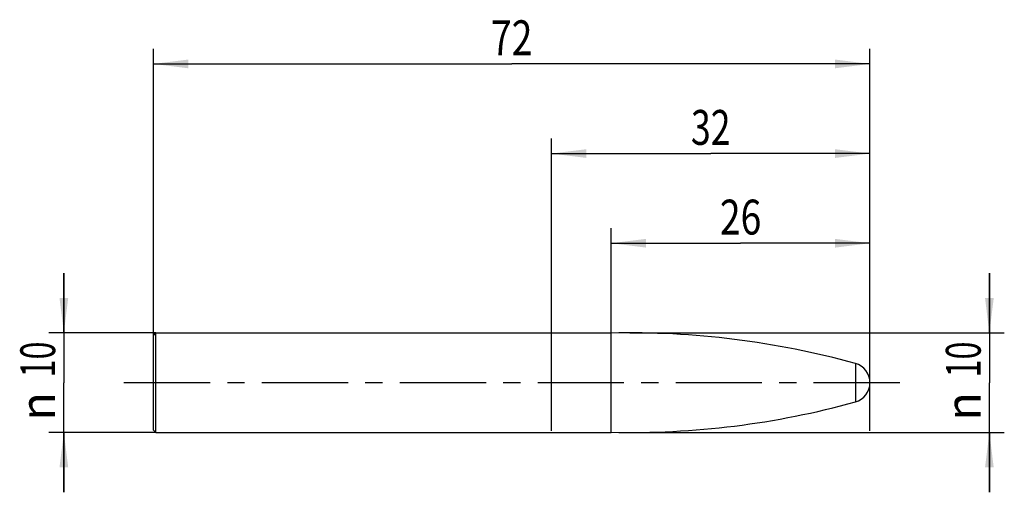
# Model space of a CAD drawing. Units: millimetres. Extents: x -13.4 to 85.5, y -11 to 36.4.
import ezdxf
from ezdxf.enums import TextEntityAlignment as Align

# ---------------------------------------------------------------- set-up
doc = ezdxf.new("R2010")
doc.units = ezdxf.units.MM
doc.header["$LTSCALE"] = 23.1
doc.linetypes.add('CENTER', pattern=[0.6, 0.375, -0.075, 0.075, -0.075])
doc.layers.get('0').update_dxf_attribs({"linetype": 'CONTINUOUS'})
for name, color, linetype in [('_03_2D_ZEICHNUNG_BEMASSUNGEN', 7, 'CONTINUOUS'), ('_21_KURVEN', 7, 'CONTINUOUS'), ('_30_VOLUMEN', 7, 'CONTINUOUS'), ('BG_STARTBEZUEGE', 7, 'CONTINUOUS')]:
    doc.layers.add(name, color=color, linetype=linetype)
doc.styles.get("Standard").update_dxf_attribs({"font": 'SIMPLEX.SHX', "width": 0.7})
doc.styles.add('TEXTSTYLE_2', font='gdt', dxfattribs={"width": 0.7})
doc.dimstyles.new('DIMSTYLE_1', dxfattribs={"dimtxt": 3.5, "dimasz": 3.5, "dimexe": 1.5, "dimexo": 0, "dimgap": 0.875, "dimtad": 1, "dimdsep": 46, "dimtxsty": 'STANDARD', "dimblk": '_FILLED', "dimblk1": '_FILLED', "dimblk2": '_FILLED', "dimcen": 0.09, "dimclrt": 2, "dimadec": 0, "dimazin": 0, "dimtp": 0.2, "dimtm": 0.2, "dimtfac": 1, "dimtofl": 0, "dimtmove": 0, "dimatfit": 3, "dimldrblk": '_FILLED', "dimfxl": 1, "dimtolj": 1, "dimarcsym": 0})
doc.dimstyles.new('DIMSTYLE_2', dxfattribs={"dimtxt": 3.5, "dimasz": 3.5, "dimexe": 1.5, "dimexo": 0, "dimgap": 0.875, "dimtad": 1, "dimdsep": 46, "dimtxsty": 'STANDARD', "dimblk": '_FILLED', "dimblk1": '_FILLED', "dimblk2": '_FILLED', "dimcen": 0.09, "dimclrt": 2, "dimadec": 0, "dimazin": 0, "dimtp": 0.3, "dimtm": 0.3, "dimtfac": 1, "dimtofl": 0, "dimtmove": 0, "dimatfit": 3, "dimldrblk": '_FILLED', "dimfxl": 1, "dimtolj": 1, "dimarcsym": 0})

# ---------------------------------------------------------------- blocks, each defined once
blk = doc.blocks.new('_FILLED')
at = {"color": 0, "linetype": 'BYBLOCK'}
blk.add_solid([(0, 0), (-1, 0.125), (-1, -0.125)], dxfattribs=at)
blk = doc.blocks.new('*D0')
at = {"layer": '_03_2D_ZEICHNUNG_BEMASSUNGEN', "color": 7, "linetype": 'CONTINUOUS'}
for p, q in [((-9, 5), (-9, 11)), ((-9, 11), (-9, 0)), ((0.25, 5), (-10.5, 5)), ((-9, -11), (-9, 0)), ((0.25, -5), (-10.5, -5)), ((-9, -5), (-9, -11))]:
    blk.add_line(p, q, dxfattribs=at)
at = {"layer": '_03_2D_ZEICHNUNG_BEMASSUNGEN', "color": 7, "linetype": 'CONTINUOUS', "xscale": 3.5, "yscale": 3.5, "zscale": 3.5}
for p, rotation in [((-9, 5), 270), ((-9, -5), 90)]:
    blk.add_blockref('_FILLED', p, dxfattribs=dict(at, rotation=rotation))
at = {"layer": '_03_2D_ZEICHNUNG_BEMASSUNGEN', "color": 2, "linetype": 'CONTINUOUS', "width": 0.678571}
blk.add_text('10', height=3.5, rotation=90, dxfattribs=at).set_placement((-9.875, 2.333), align=Align.CENTER)
at = {"layer": '_03_2D_ZEICHNUNG_BEMASSUNGEN', "color": 2, "linetype": 'CONTINUOUS', "style": 'TEXTSTYLE_2'}
blk.add_text('n', height=3.5, rotation=90, dxfattribs=at).set_placement((-9.875, -2.375), align=Align.CENTER)
blk = doc.blocks.new('*D1')
at = {"layer": '_03_2D_ZEICHNUNG_BEMASSUNGEN', "color": 7, "linetype": 'CONTINUOUS'}
for p, q in [((84, 5), (84, 11)), ((84, 11), (84, 0)), ((47.887, 5), (85.5, 5)), ((84, -11), (84, 0)), ((47.887, -5), (85.5, -5)), ((84, -5), (84, -11))]:
    blk.add_line(p, q, dxfattribs=at)
at = {"layer": '_03_2D_ZEICHNUNG_BEMASSUNGEN', "color": 7, "linetype": 'CONTINUOUS', "xscale": 3.5, "yscale": 3.5, "zscale": 3.5}
for p, rotation in [((84, 5), 270), ((84, -5), 90)]:
    blk.add_blockref('_FILLED', p, dxfattribs=dict(at, rotation=rotation))
at = {"layer": '_03_2D_ZEICHNUNG_BEMASSUNGEN', "color": 2, "linetype": 'CONTINUOUS', "width": 0.678571}
blk.add_text('10', height=3.5, rotation=90, dxfattribs=at).set_placement((83.125, 2.333), align=Align.CENTER)
at = {"layer": '_03_2D_ZEICHNUNG_BEMASSUNGEN', "color": 2, "linetype": 'CONTINUOUS', "style": 'TEXTSTYLE_2'}
blk.add_text('n', height=3.5, rotation=90, dxfattribs=at).set_placement((83.125, -2.375), align=Align.CENTER)
blk = doc.blocks.new('*D2')
at = {"layer": '_03_2D_ZEICHNUNG_BEMASSUNGEN', "color": 7, "linetype": 'CONTINUOUS'}
for p, q in [((46, -4.835), (46, 15.5)), ((72, -4.835), (72, 15.5)), ((46, 14), (59, 14)), ((72, 14), (59, 14))]:
    blk.add_line(p, q, dxfattribs=at)
at = {"layer": '_03_2D_ZEICHNUNG_BEMASSUNGEN', "color": 7, "linetype": 'CONTINUOUS', "xscale": 3.5, "yscale": 3.5, "zscale": 3.5, "rotation": 180}
blk.add_blockref('_FILLED', (46, 14), dxfattribs=at)
at = {"layer": '_03_2D_ZEICHNUNG_BEMASSUNGEN', "color": 7, "linetype": 'CONTINUOUS', "xscale": 3.5, "yscale": 3.5, "zscale": 3.5}
blk.add_blockref('_FILLED', (72, 14), dxfattribs=at)
at = {"layer": '_03_2D_ZEICHNUNG_BEMASSUNGEN', "color": 2, "linetype": 'CONTINUOUS', "width": 0.785714}
blk.add_text('26', height=3.5, dxfattribs=at).set_placement((59, 14.875), align=Align.CENTER)
blk = doc.blocks.new('*D3')
at = {"layer": '_03_2D_ZEICHNUNG_BEMASSUNGEN', "color": 7, "linetype": 'CONTINUOUS'}
for p, q in [((40, -4.835), (40, 24.5)), ((72, -4.835), (72, 24.5)), ((40, 23), (56, 23)), ((72, 23), (56, 23))]:
    blk.add_line(p, q, dxfattribs=at)
at = {"layer": '_03_2D_ZEICHNUNG_BEMASSUNGEN', "color": 7, "linetype": 'CONTINUOUS', "xscale": 3.5, "yscale": 3.5, "zscale": 3.5, "rotation": 180}
blk.add_blockref('_FILLED', (40, 23), dxfattribs=at)
at = {"layer": '_03_2D_ZEICHNUNG_BEMASSUNGEN', "color": 7, "linetype": 'CONTINUOUS', "xscale": 3.5, "yscale": 3.5, "zscale": 3.5}
blk.add_blockref('_FILLED', (72, 23), dxfattribs=at)
at = {"layer": '_03_2D_ZEICHNUNG_BEMASSUNGEN', "color": 2, "linetype": 'CONTINUOUS', "width": 0.75}
blk.add_text('32', height=3.5, dxfattribs=at).set_placement((56, 23.875), align=Align.CENTER)
blk = doc.blocks.new('*D4')
at = {"layer": '_03_2D_ZEICHNUNG_BEMASSUNGEN', "color": 7, "linetype": 'CONTINUOUS'}
for p, q in [((0, 4.75), (0, 33.5)), ((72, 4.75), (72, 33.5)), ((0, 32), (36, 32)), ((72, 32), (36, 32))]:
    blk.add_line(p, q, dxfattribs=at)
at = {"layer": '_03_2D_ZEICHNUNG_BEMASSUNGEN', "color": 7, "linetype": 'CONTINUOUS', "xscale": 3.5, "yscale": 3.5, "zscale": 3.5, "rotation": 180}
blk.add_blockref('_FILLED', (0, 32), dxfattribs=at)
at = {"layer": '_03_2D_ZEICHNUNG_BEMASSUNGEN', "color": 7, "linetype": 'CONTINUOUS', "xscale": 3.5, "yscale": 3.5, "zscale": 3.5}
blk.add_blockref('_FILLED', (72, 32), dxfattribs=at)
at = {"layer": '_03_2D_ZEICHNUNG_BEMASSUNGEN', "color": 2, "linetype": 'CONTINUOUS', "width": 0.785714}
blk.add_text('72', height=3.5, dxfattribs=at).set_placement((36, 32.875), align=Align.CENTER)

msp = doc.modelspace()

# ---------------------------------------------------------------- linework, layer by layer
at = {"layer": '_21_KURVEN', "color": 5, "linetype": 'CONTINUOUS'}
for centre, radius, start, end in [((47.887, -80), 85, 74.54831, 91.27184), ((70, 0), 2, 0, 74.54831)]:
    msp.add_arc(centre, radius, start, end, dxfattribs=at)
at = {"layer": '_30_VOLUMEN', "color": 4, "linetype": 'CONTINUOUS'}
for p, q in [((0, 4.75), (0.25, 5)), ((0.25, -5), (0.25, 5)), ((0.25, 5), (46, 5)), ((46, -4.999), (46, 4.999)), ((0, -4.749), (0, 4.749)), ((0, -4.75), (0.25, -5)), ((0.25, -5), (46, -5))]:
    msp.add_line(p, q, dxfattribs=at)
at = {"layer": '_30_VOLUMEN', "color": 7, "linetype": 'CONTINUOUS'}
msp.add_line((70.533, 1.928), (70.533, -1.928), dxfattribs=at)
for centre, radius, start, end in [((47.887, -80), 85, 74.54831, 91.27184), ((70, 0), 2, 285.45169, 74.54831), ((47.887, 80), 85, 268.72816, 285.45169)]:
    msp.add_arc(centre, radius, start, end, dxfattribs=at)
at = {"layer": 'BG_STARTBEZUEGE', "color": 7, "linetype": 'CENTER'}
msp.add_line((75, 0), (-3, 0), dxfattribs=at)

# ---------------------------------------------------------------- dimensions: what is measured, and where the dimension line sits
at = {"layer": '_03_2D_ZEICHNUNG_BEMASSUNGEN', "color": 7, "linetype": 'CONTINUOUS'}
for base, p1, p2, dimstyle, picture, middle in [((0, 32), (72, 4.75), (0, 4.75), 'DIMSTYLE_2', '*D4', (35.5, 32)), ((40, 23), (72, -4.835), (40, -4.835), 'DIMSTYLE_2', '*D3', (55.5, 23)), ((46, 14), (72, -4.835), (46, -4.835), 'DIMSTYLE_1', '*D2', (58.5, 14))]:
    dim = msp.add_linear_dim(base=base, p1=p1, p2=p2, angle=180, dimstyle=dimstyle, dxfattribs=at)
    dim.commit()
    dim.dimension.update_dxf_attribs({"geometry": picture, "text_midpoint": middle, "dimtype": 160})
for base, p1, p2, picture, middle in [((-9, -5), (0.25, 5), (0.25, -5), '*D0', (-9, 0)), ((84, -5), (47.887, 5), (47.887, -5), '*D1', (84, 0))]:
    dim = msp.add_linear_dim(base=base, p1=p1, p2=p2, angle=270, text='%%c<>', dimstyle='DIMSTYLE_1', dxfattribs=at)
    dim.commit()
    dim.dimension.update_dxf_attribs({"geometry": picture, "text_midpoint": middle, "dimtype": 160})

doc.saveas('drawing.dxf')
